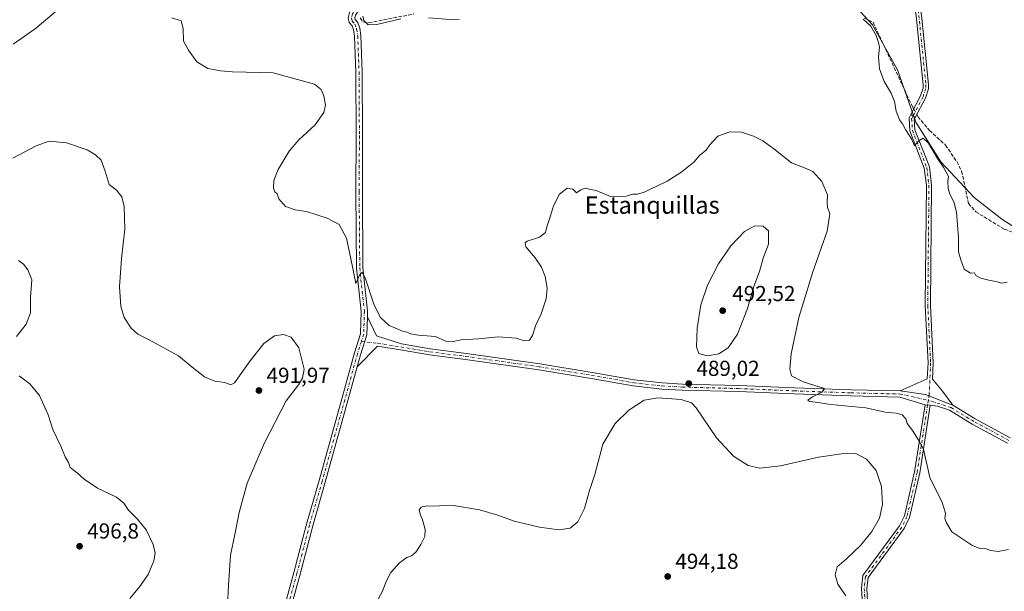
# Model space of a CAD drawing. Units: metres. Extents: x 598281 to 601775, y 4652770 to 4655142.
# Drawn here: x 598999 to 599453, y 4653866 to 4654129 of the extents above; entities that cross this region are included whole.
import ezdxf
from ezdxf.enums import TextEntityAlignment as Align

# ---------------------------------------------------------------- set-up
doc = ezdxf.new("R2010")
doc.units = ezdxf.units.M
doc.header["$MEASUREMENT"] = 0
doc.linetypes.add('DGN Style 3', pattern=[2.307223458686699, 1.648016756204785, -0.6592067024819142])
doc.linetypes.add('DGN Style 4', pattern=[2.6384748266838614, 1.318413404963828, -0.6592067024819142, 0.001648016756204785, -0.6592067024819142])
for name, color, linetype, lineweight in [('Camino Cxs', 7, 'Continuous', 0), ('Camino eje', 30, 'DGN Style 4', 13), ('Corriente artificial lineal', 4, 'DGN Style 3', 13), ('Corriente artificial lineal oculto', 135, 'DGN Style 4', 13), ('Cultivos herbáceos CxS', 92, 'Continuous', 0), ('Cultivos leñosos CxS', 92, 'Continuous', 0), ('Curva de nivel normal', 30, 'Continuous', 0), ('Pista no pavimentada Cxs', 111, 'Continuous', 0), ('Pista no pavimentada eje', 91, 'DGN Style 4', 0), ('Punto de cota en terreno', 7, 'Continuous', 0), ('Rótulo de punto de cota en terreno', 7, 'Continuous', 0), ('Texto cartográfico', 7, 'Continuous', 0)]:
    doc.layers.add(name, color=color, linetype=linetype, lineweight=lineweight)
doc.styles.add('Style-Arial', font='txt')

# ---------------------------------------------------------------- blocks, each defined once
blk = doc.blocks.new('*U19')
at = {"layer": 'Cultivos herbáceos CxS', "color": 92, "linetype": 'Continuous', "lineweight": 0}
blk.add_polyline3d([(599379.3472999996, 4654140.8321, 479.2856999999931), (599392.1431, 4654126.9465, 480.0489999999991), (599403.7150999998, 4654106.0635, 479.5718000000052), (599412.1315000001, 4654081.980900001, 479.7197000000015), (599423.6876999997, 4654063.638900001, 480.1554000000033), (599439.0417, 4654047.230900001, 479.5028000000021), (599451.8125, 4654037.157099999, 479.2926000000007), (599462.6564999997, 4654030.247099999, 479.5078000000067)], dxfattribs=at)
blk = doc.blocks.new('*U20')
at = {"layer": 'Cultivos herbáceos CxS', "color": 92, "linetype": 'Continuous', "lineweight": 0}
blk.add_polyline3d([(599462.6564999997, 4654030.247099999, 479.5078000000067), (599451.8125, 4654037.157099999, 479.2926000000007), (599439.0417, 4654047.230900001, 479.5028000000021), (599423.6876999997, 4654063.638900001, 480.1554000000033), (599412.1315000001, 4654081.980900001, 479.7197000000015), (599403.7150999998, 4654106.0635, 479.5718000000052), (599392.1431, 4654126.9465, 480.0489999999991), (599379.3472999996, 4654140.8321, 479.2856999999931)], dxfattribs=at)
blk = doc.blocks.new('5PATER')
at = {"layer": 'Cultivos leñosos CxS', "linetype": 'Continuous', "lineweight": 0}
h = blk.add_hatch(color=51, dxfattribs=at)
edge = h.paths.add_edge_path()
edge.add_ellipse((0, 0), major_axis=(-0.1095731443231308, -0.1110710700762829), ratio=0.9994222409660322, start_angle=0, end_angle=360)

msp = doc.modelspace()

# ---------------------------------------------------------------- linework, layer by layer
at = {"layer": 'Camino Cxs', "color": 7, "linetype": 'Continuous', "lineweight": 0, "extrusion": (0.0252293542073852, -0.01655629504628107, 0.9995445806869342), "elevation": -61452.15661766173, "flags": 128}
msp.add_lwpolyline([(4219935.166306879, 2051381.301367885), (4219935.166306879, 2051383.717141651)], dxfattribs=at)
at = {"layer": 'Camino Cxs', "color": 7, "linetype": 'Continuous', "lineweight": 0, "extrusion": (0.02657578109183839, -0.00164088819087289, 0.9996454548215101), "elevation": 8776.798147612852, "flags": 128}
msp.add_lwpolyline([(4682045.631504549, -311347.4983329183), (4682045.631504549, -311349.9169859737)], dxfattribs=at)
at = {"layer": 'Camino Cxs', "color": 7, "linetype": 'Continuous', "lineweight": 0}
for points in [[(599409.7959000003, 4654085.5167, 479.7528000000021), (599414.3300999999, 4654094.0701, 479.1319999999978), (599415.5401, 4654097.6801, 478.8463999999949), (599415.5301000001, 4654099.1501, 478.7620000000024), (599412.3101000005, 4654131.100099999, 477.7897999999987), (599411.4901000002, 4654136.020099999, 477.3794000000053), (599409.6801000005, 4654140.7301, 476.9685999999929), (599408.7500999998, 4654148.590100001, 476.2514999999985), (599409.1401000004, 4654154.0601, 476.008799999996), (599411.4801000003, 4654162.190099999, 475.7709000000032), (599424.3501000004, 4654196.870100001, 475.3025999999954), (599425.3601000002, 4654202.0001, 475.2811999999976), (599425.9700999996, 4654211.940099999, 474.6848999999929), (599423.4501, 4654215.4901, 474.4545000000071), (599411.7600999996, 4654224.6601, 474.4622999999993), (599398.3000999996, 4654239.890100001, 474.4309999999969), (599387.6101000002, 4654257.280099999, 474.5939999999973), (599381.7701000003, 4654272.290100001, 474.5899000000064), (599376.4101, 4654283.3301, 474.7252000000008), (599371.0100999996, 4654291.340100001, 474.8877000000066), (599356.3101000005, 4654306.440099999, 475.3646000000008)], [(599427.9307000004, 4654213.3301, 474.4179000000004), (599428.4200999998, 4654212.640100001, 474.4878999999929), (599427.7500999998, 4654201.690099999, 475.4265000000014), (599426.6700999998, 4654196.220100001, 475.3944999999949), (599413.7701000003, 4654161.440099999, 475.7103999999963), (599411.5100999996, 4654153.640100001, 475.9011000000028), (599411.1601, 4654148.6501, 476.0831000000035), (599412.0301000001, 4654141.3101, 476.5889000000025), (599413.8300999999, 4654136.6601, 476.9199999999983), (599414.6901000004, 4654131.4101, 477.436600000001), (599417.9301000005, 4654099.280099999, 478.4505000000063), (599417.9501, 4654097.300100001, 478.5408000000025), (599416.5500999996, 4654093.120100001, 478.8317999999999), (599411.8147, 4654084.1919, 479.6799000000028)], [(599414.6901000004, 4654131.4101, 477.436600000001), (599417.9301000005, 4654099.280099999, 478.4505000000063), (599417.9501, 4654097.300100001, 478.5408000000025), (599416.5500999996, 4654093.120100001, 478.8317999999999), (599411.8147, 4654084.1919, 479.6799000000028), (599409.7959000003, 4654085.5167, 479.7528000000021), (599414.3300999999, 4654094.0701, 479.1319999999978), (599415.5401, 4654097.6801, 478.8463999999949), (599415.5301000001, 4654099.1501, 478.7620000000024), (599412.3101000005, 4654131.100099999, 477.7897999999987)], [(599418.7527000001, 4653951.4419, 483.5620000000054), (599413.8800999997, 4653920.1801, 486.1506999999983), (599409.1700999998, 4653899.5701, 487.1180000000023), (599406.6501000002, 4653894.460100001, 487.4147999999987), (599390.0401, 4653871.8301, 488.468399999998), (599389.5000999998, 4653866.840100001, 488.5663999999961), (599390.3201000001, 4653852.1501, 489.6778999999952), (599390.0900999998, 4653824.460100001, 491.1744999999937), (599388.6501000002, 4653819.6601, 491.7430000000023), (599383.3601000002, 4653812.530099999, 492.7642999999953), (599381.4301000005, 4653813.960100001, 493.0421999999963), (599386.4700999996, 4653820.7501, 492.2906999999978), (599387.6901000004, 4653824.8201, 491.8819999999978), (599387.9101, 4653852.090100001, 490.1775999999954), (599387.0900999998, 4653866.9101, 488.8953000000038), (599387.7200999996, 4653872.7301, 488.7351000000053), (599404.5900999998, 4653895.710100001, 487.8773999999976), (599406.8901000004, 4653900.380100001, 487.6233000000066), (599411.5201000003, 4653920.630100001, 486.5746000000072), (599416.3394999999, 4653951.5909, 483.6263999999938)]]:
    msp.add_polyline3d(points, dxfattribs=at)
msp.add_polyline3d([(599418.7527000001, 4653951.4419, 483.5620000000054), (599413.8800999997, 4653920.1801, 486.1506999999983), (599409.1700999998, 4653899.5701, 487.1180000000023), (599406.6501000002, 4653894.460100001, 487.4147999999987), (599390.0401, 4653871.8301, 488.468399999998), (599389.5000999998, 4653866.840100001, 488.5663999999961), (599390.3201000001, 4653852.1501, 489.6778999999952), (599390.0900999998, 4653824.460100001, 491.1744999999937), (599388.6501000002, 4653819.6601, 491.7430000000023), (599383.3601000002, 4653812.530099999, 492.7642999999953), (599381.4301000005, 4653813.960100001, 493.0421999999963), (599386.4700999996, 4653820.7501, 492.2906999999978), (599387.6901000004, 4653824.8201, 491.8819999999978), (599387.9101, 4653852.090100001, 490.1775999999954), (599387.0900999998, 4653866.9101, 488.8953000000038), (599387.7200999996, 4653872.7301, 488.7351000000053), (599404.5900999998, 4653895.710100001, 487.8773999999976), (599406.8901000004, 4653900.380100001, 487.6233000000066), (599411.5201000003, 4653920.630100001, 486.5746000000072), (599416.3394999999, 4653951.5909, 483.6263999999938)], close=True, dxfattribs=at)
at = {"layer": 'Camino eje', "color": 30, "linetype": 'DGN Style 4', "lineweight": 13}
for points in [[(599425.8223000001, 4654215.4529, 474.3021000000008), (599427.1951000001, 4654212.290100001, 474.559500000003), (599426.5551000005, 4654201.845100001, 475.3610999999946), (599425.5100999996, 4654196.545100001, 475.3513999999996), (599412.6250999998, 4654161.815099999, 475.7700000000041), (599410.3251, 4654153.850099999, 475.9565000000002), (599409.9550999999, 4654148.620100001, 476.1671999999963), (599410.8551000003, 4654141.020099999, 476.7725999999967), (599412.6601, 4654136.340100001, 477.1212999999989), (599413.5000999998, 4654131.255100001, 477.6080999999977), (599416.7301000003, 4654099.215100001, 478.6135999999969), (599416.7451, 4654097.4901, 478.7053000000015), (599415.4401000004, 4654093.595100001, 478.9848999999958), (599410.8053000001, 4654084.854499999, 479.7163)], [(599417.5456999998, 4653951.5165, 483.5881999999983), (599412.7001, 4653920.405099999, 486.357999999993), (599408.0301000001, 4653899.975099999, 487.3625999999931), (599405.6201, 4653895.085100001, 487.6420000000071), (599388.8800999997, 4653872.280099999, 488.5994000000064), (599388.2950999998, 4653866.8751, 488.7479000000022), (599389.1151000002, 4653852.120100001, 489.9278000000049), (599388.8901000004, 4653824.640100001, 491.5289000000049), (599387.5601000005, 4653820.2051, 492.0865999999951), (599385.6753000002, 4653817.549699999, 492.4590000000026), (599383.0559, 4653814.374700001, 492.8540999999968), (599382.3951000003, 4653813.245100001, 492.9704999999958)]]:
    msp.add_polyline3d(points, dxfattribs=at)
at = {"layer": 'Corriente artificial lineal', "color": 4, "linetype": 'DGN Style 3', "lineweight": 13}
for points in [[(599155.7100999998, 4654130.130100001, 480.5440999999992), (599157.0100999996, 4654128.270099999, 480.6303999999946), (599159.7701000003, 4654127.850099999, 480.4318000000058), (599180.4501, 4654131.890100001, 480.2755999999936)], [(599388.2200999996, 4654129.9801, 479.9526999999944), (599392.3601000002, 4654128.120100001, 479.8800000000047), (599410.5800999999, 4654089.0101, 479.7407999999996), (599411.1283, 4654088.030200001, 479.7428000000073)], [(599412.5257000001, 4654085.532500001, 479.6904000000068), (599413.1201, 4654084.470100001, 479.6548999999941), (599418.4101, 4654078.090100001, 479.665399999998), (599425.8400999998, 4654071.380100001, 479.670499999993), (599430.9901000002, 4654063.7601, 479.7057000000059), (599433.2500999998, 4654059.3201, 479.7443000000058), (599436.3701, 4654044.4901, 479.8009000000021), (599439.7401000002, 4654040.6501, 479.7620000000024), (599452.7901, 4654032.6501, 479.7051999999967), (599467.5201000003, 4654027.2301, 479.7648999999947)]]:
    msp.add_polyline3d(points, dxfattribs=at)
at = {"layer": 'Corriente artificial lineal oculto', "color": 135, "linetype": 'DGN Style 4', "lineweight": 13, "extrusion": (0.008937787389606744, -0.0159753195659777, 0.9998324385222472), "elevation": -68513.47193333948, "flags": 128}
msp.add_lwpolyline([(2795485.656738734, 3768341.169648206), (2795485.656738733, 3768338.307135707)], dxfattribs=at)
at = {"layer": 'Cultivos herbáceos CxS', "color": 92, "linetype": 'Continuous', "lineweight": 0}
msp.add_polyline3d([(599379.3472999996, 4654140.8321, 479.2856999999931), (599392.1431, 4654126.9465, 480.0489999999991), (599403.7150999998, 4654106.0635, 479.5718000000052), (599412.1315000001, 4654081.980900001, 479.7197000000015), (599423.6876999997, 4654063.638900001, 480.1554000000033), (599439.0417, 4654047.230900001, 479.5028000000021), (599451.8125, 4654037.157099999, 479.2926000000007), (599462.6564999997, 4654030.247099999, 479.5078000000067)], dxfattribs=at)
msp.add_polyline3d([(599379.3472999996, 4654140.8321, 479.2856999999931), (599392.1431, 4654126.9465, 480.0489999999991), (599403.7150999998, 4654106.0635, 479.5718000000052), (599412.1315000001, 4654081.980900001, 479.7197000000015), (599423.6876999997, 4654063.638900001, 480.1554000000033), (599439.0417, 4654047.230900001, 479.5028000000021), (599451.8125, 4654037.157099999, 479.2926000000007), (599462.6564999997, 4654030.247099999, 479.5078000000067)], dxfattribs=at)
at = {"layer": 'Curva de nivel normal', "color": 30, "linetype": 'Continuous', "lineweight": 0, "flags": 128}
for points, elevation in [([(598995.6299999999, 4654118.040100001), (599005.7999999998, 4654124.9801), (599016.3399999999, 4654133.960100001)], 485), ([(599068.9100000003, 4654130.120100001), (599073.1100000005, 4654128.710100001), (599074.0999999996, 4654125.1601), (599074.1600000003, 4654119.280099999), (599076.5899999999, 4654115.220100001), (599080.4199999999, 4654109.780099999), (599085.4100000003, 4654106.800100001), (599091.2300000006, 4654105.7301), (599096.8899999997, 4654105.200099999), (599115.5499999998, 4654104.670100001), (599134.6399999997, 4654099.440099999), (599137.6799999997, 4654097.0101), (599139.0300000003, 4654094.1601), (599139.7199999997, 4654089.890100001), (599139.0099999999, 4654086.450099999), (599134.9199999999, 4654080.7301), (599127.4100000003, 4654073.860099999), (599122.9199999999, 4654068.610099999), (599117.9199999999, 4654060.200099999), (599115.8399999999, 4654055.0601), (599115.8200000003, 4654051.520099999), (599116.4199999999, 4654049.9001), (599117.3899999997, 4654048.850099999), (599118.29, 4654046.620100001), (599121.2400000002, 4654043.040100001), (599125.6900000004, 4654041.600099999), (599130.9900000002, 4654040.770099999), (599140.5, 4654037.6601), (599145.9800000006, 4654034.690099999), (599149.4800000006, 4654028.520099999), (599152.2400000002, 4654015.2401), (599153.7199999997, 4654007.4901), (599155.54, 4654011.6501), (599156.4800000006, 4654012.610099999), (599157.04, 4654012.200099999), (599158.0899999999, 4654010.1501), (599162.25, 4653997.610099999), (599165.1600000003, 4653991.860099999), (599169.0899999999, 4653988.200099999), (599171.9900000002, 4653986.9301), (599175.2599999999, 4653985.4901), (599177.4699999997, 4653985.0101), (599178.9800000006, 4653984.2501), (599182.7300000006, 4653983.6601), (599190.54, 4653983.0801), (599195.2100000001, 4653980.890100001), (599197.8700000001, 4653980.5801), (599202.3200000003, 4653981.5101), (599210.3399999999, 4653982.0101), (599219.54, 4653982.860099999), (599227.7599999999, 4653982.280099999), (599231.5199999996, 4653981.120100001), (599233.8300000001, 4653981.360099999), (599235.2000000002, 4653983.540100001), (599236.6399999997, 4653987.940099999), (599239.2300000006, 4653993.540100001), (599241.6200000001, 4654000.4001), (599242.0300000003, 4654005.4001), (599241.0700000003, 4654010.7401), (599239.3799999999, 4654015.0701), (599236.4400000004, 4654019.4001), (599232.1799999997, 4654024.4001), (599231.8200000003, 4654026.370100001), (599232.7999999998, 4654027.030099999), (599238.5300000003, 4654028.920100001), (599241.2000000002, 4654031.030099999), (599241.9199999999, 4654033.7401), (599243.5800000001, 4654038.7301), (599244.8899999997, 4654043.4301), (599247.6900000004, 4654048.720100001), (599251.2599999999, 4654051.5701), (599253.79, 4654051.0801), (599255.5999999996, 4654049.4301), (599257.5300000003, 4654050.7601), (599259.4800000006, 4654051.5001), (599261.3799999999, 4654051.030099999), (599264.6399999997, 4654050.4101), (599271.5700000003, 4654047.5101), (599278.5300000003, 4654047.850099999), (599281.5300000003, 4654048.780099999), (599283.5300000003, 4654048.690099999), (599286.5300000003, 4654049.520099999), (599292.6799999997, 4654052.520099999), (599297.3200000003, 4654054.6801), (599303.6799999997, 4654058.710100001), (599307.3600000005, 4654061.710100001), (599309.6600000003, 4654063.5601), (599312.4299999997, 4654066.7301), (599315.3899999997, 4654069.0601), (599317.0899999999, 4654071.5601), (599320.8200000003, 4654075.520099999), (599326.2599999999, 4654077.5601), (599331.6600000003, 4654077.350099999), (599337.1900000004, 4654075.590100001), (599341.5199999996, 4654073.300100001), (599346.5199999996, 4654069.6601), (599354.79, 4654063.200099999), (599360.7300000006, 4654060.9801), (599364.5199999996, 4654059.220100001), (599368.7000000002, 4654054.610099999), (599371.4000000004, 4654048.370100001), (599371.2699999996, 4654044.860099999), (599371.4100000003, 4654042.8301), (599372.3700000001, 4654039.640100001), (599371.2400000002, 4654031.6601), (599364.5899999999, 4654012.950099999), (599358.1900000004, 4653991.850099999), (599354.6299999999, 4653975.1501), (599353.9699999997, 4653967.960100001), (599354.79, 4653964.960100001), (599360.1200000001, 4653962.1801), (599369.9299999997, 4653959.0701), (599368.7100000001, 4653957.3301), (599364.3799999999, 4653955.3101), (599362.3099999996, 4653953.780099999), (599363.0499999998, 4653953.1601), (599365.7999999998, 4653952.8201), (599372.8700000001, 4653951.6501), (599389.04, 4653950.190099999), (599397.9100000003, 4653948.1501), (599403.0199999996, 4653947.6601), (599405.8600000005, 4653946.870100001), (599407.4500000002, 4653945.0801), (599408.0800000001, 4653942.920100001), (599410.5, 4653939.7301), (599413.2400000002, 4653935.4801), (599415.7100000001, 4653931.020099999), (599418.5700000003, 4653918.090100001), (599424.2400000002, 4653906.550100001), (599425.7199999997, 4653901.620100001), (599425.4900000002, 4653899.0601), (599426.2000000002, 4653897.110099999), (599428.7800000003, 4653893.0101), (599435.1399999997, 4653888.710100001), (599437.9000000004, 4653886.800100001), (599441.2400000002, 4653885.4801), (599444.0599999996, 4653885.300100001), (599446.6900000004, 4653884.340100001), (599450.0300000003, 4653883.8101), (599454.8399999999, 4653884.7401)], 485), ([(599174.5700000003, 4654129.620100001), (599163.4100000003, 4654127.0101), (599159.4600000001, 4654126.920100001), (599157.4199999999, 4654128.960100001), (599156.9000000004, 4654130.850099999)], 480), ([(599201.4100000003, 4654129.340100001), (599199.2300000006, 4654129.2401), (599187.2400000002, 4654130.0801)], 480), ([(599454.3200000003, 4654008.110099999), (599451.6100000005, 4654007.7501), (599449.1799999997, 4654008.460100001), (599446.4800000006, 4654008.860099999), (599442.0999999996, 4654009.950099999), (599439.8399999999, 4654011.220100001), (599439.1799999997, 4654012.520099999), (599437.2699999996, 4654012.280099999), (599434.4400000004, 4654014.220100001), (599432.8300000001, 4654018.5001), (599431.8099999996, 4654022.0701), (599431.75, 4654028.7401), (599430.8600000005, 4654040.4801), (599429.6900000004, 4654045.2401), (599427.8200000003, 4654048.790100001), (599427.0199999996, 4654051.390100001), (599426.9199999999, 4654054.7301), (599427.2000000002, 4654056.880100001), (599425.0800000001, 4654060.960100001), (599422.1799999997, 4654065.140100001), (599418.0199999996, 4654072.2401), (599415.5099999999, 4654074.600099999), (599413.6600000003, 4654073.520099999), (599411.5199999996, 4654071.090100001), (599410.1500000004, 4654074.3301), (599407.4100000003, 4654078.640100001), (599405.9299999997, 4654081.220100001), (599404.6399999997, 4654082.9801), (599403, 4654087.0701), (599402.2100000001, 4654091.550100001), (599400.7800000003, 4654095.3201), (599397.5599999996, 4654100.770099999), (599395.4000000004, 4654106.610099999), (599394.8600000005, 4654112.0601), (599395.3600000005, 4654116.5701), (599394.8600000005, 4654118.7301), (599393.8499999996, 4654121.970100001), (599391.4000000004, 4654126.270099999), (599387.79, 4654129.5701)], 480), ([(598995.4900000002, 4654065.350099999), (599006.29, 4654071.110099999), (599012.2300000006, 4654073.280099999), (599020.2300000006, 4654072.5101), (599029.8600000005, 4654069.200099999), (599033.5599999996, 4654066.880100001), (599036.1799999997, 4654064.470100001), (599038.1399999997, 4654059.340100001), (599040, 4654053.1601), (599043.29, 4654050.620100001), (599045.7100000001, 4654047.540100001), (599046.8600000005, 4654043.0101), (599047.1600000003, 4654032.620100001), (599045.6600000003, 4654019.0701), (599044.6900000004, 4654006.0101), (599045.3200000003, 4653997.1501), (599046.8200000003, 4653991.8101), (599050.0300000003, 4653986.960100001), (599053.2400000002, 4653984.090100001), (599058.4299999997, 4653981.530099999), (599071.9000000004, 4653974.100099999), (599078.25, 4653968.940099999), (599083.9600000001, 4653964.4801), (599088.6299999999, 4653962.420100001), (599093.2800000003, 4653961.860099999), (599096.0800000001, 4653960.800100001), (599097.8099999996, 4653961.640100001), (599104.9500000002, 4653971.9001), (599111.29, 4653979.850099999), (599116.2199999997, 4653983.3201), (599120.4400000004, 4653983.960100001), (599123.8499999996, 4653982.700099999), (599127.4900000002, 4653977.800100001), (599129.9400000004, 4653968.0801), (599129.1100000005, 4653963.9001), (599127.2699999996, 4653960.8201), (599121.5499999998, 4653953.360099999), (599111.5999999996, 4653933.950099999), (599107.2400000002, 4653924.0701), (599103.5800000001, 4653915.4801), (599099.9800000006, 4653901.8101), (599097.9000000004, 4653891.670100001), (599095.9299999997, 4653882.170100001), (599095.0499999998, 4653868.4001), (599094.29, 4653853.030099999)], 490), ([(599337.8499999996, 4654034.140100001), (599333, 4654031.460100001), (599326.7000000002, 4654024.950099999), (599321.0199999996, 4654016.610099999), (599315.9800000006, 4654006.7401), (599312.8700000001, 4653997.620100001), (599311.2199999997, 4653986.9001), (599310.9000000004, 4653978.3101), (599312.0599999996, 4653975.200099999), (599315.8600000005, 4653974.200099999), (599321.2000000002, 4653975.0701), (599325.5199999996, 4653977.9001), (599329.7800000003, 4653984.220100001), (599334.5099999999, 4653996.020099999), (599337.3399999999, 4654006.090100001), (599339.9600000001, 4654013.0101), (599341.7100000001, 4654019.2501), (599344.1299999999, 4654025.690099999), (599344.2100000001, 4654031.7601), (599341.7400000002, 4654033.9901), (599337.8499999996, 4654034.140100001)], 490), ([(598998.0599999996, 4654018.120100001), (599000.4500000002, 4654016.530099999), (599002.4400000004, 4654013.870100001), (599004.2599999999, 4654009.270099999), (599003.7000000002, 4654001.210100001), (599003.5800000001, 4653994.020099999), (599001.5800000001, 4653988.8201), (598997.25, 4653983.0701)], 495), ([(598998.4000000004, 4653964.9101), (599003.3899999997, 4653961.2301), (599007.75, 4653955.9301), (599011.8099999996, 4653947.0001), (599014.0099999999, 4653940.200099999), (599017.6699999999, 4653932.520099999), (599019.6799999997, 4653927.530099999), (599021.1500000004, 4653925.0001), (599021.9100000003, 4653922.640100001), (599025.2000000002, 4653920.2501), (599028.4400000004, 4653917.1801), (599034.5099999999, 4653913.030099999), (599043.3700000001, 4653908.890100001), (599046.7400000002, 4653906.1501), (599048.8499999996, 4653902.9101), (599053.0499999998, 4653898.790100001), (599056.9900000002, 4653893.840100001), (599060.25, 4653887.1501), (599061.1500000004, 4653883.170100001), (599060.5, 4653879.620100001), (599057.9000000004, 4653873.340100001), (599053.9100000003, 4653867.590100001), (599049.4000000004, 4653862.130100001)], 495), ([(599160.6399999997, 4653855.690099999), (599166.1100000005, 4653865.600099999), (599167.7999999998, 4653870.0001), (599169.9500000002, 4653874.2401), (599173.8600000005, 4653878.640100001), (599177.29, 4653881.040100001), (599179.4800000006, 4653881.870100001), (599181.3700000001, 4653883.520099999), (599183.7599999999, 4653887.0801), (599185.5, 4653890.8201), (599185.7199999997, 4653894.0601), (599184.5499999998, 4653898.4901), (599183.3600000005, 4653901.0801), (599182.9900000002, 4653903.0801), (599183.9600000001, 4653904.340100001), (599185.9600000001, 4653904.8301), (599198.8399999999, 4653905.090100001), (599210.8700000001, 4653903.120100001), (599219.2100000001, 4653900.700099999), (599226.8200000003, 4653897.950099999), (599238.4299999997, 4653895.140100001), (599247.3899999997, 4653893.940099999), (599252.5599999996, 4653894.6801), (599256.1200000001, 4653897.620100001), (599259.29, 4653903.7501), (599261.5599999996, 4653912.0801), (599263.9600000001, 4653919.4101), (599267.7000000002, 4653933.460100001), (599273.4199999999, 4653942.9301), (599279.6200000001, 4653949.040100001), (599286.79, 4653953.7301), (599293.1500000004, 4653954.7601), (599303.8600000005, 4653954.0001), (599308.54, 4653952.5001), (599310.7999999998, 4653950.110099999), (599320.1299999999, 4653936.3301), (599327.9199999999, 4653927.8101), (599334.7599999999, 4653923.4901), (599340.1500000004, 4653922.360099999), (599349.6699999999, 4653923.4801), (599367.2100000001, 4653927.370100001), (599380.0199999996, 4653929.2501), (599384.4900000002, 4653929.040100001), (599389.3399999999, 4653926.520099999), (599393.7400000002, 4653921.290100001), (599396.2300000006, 4653913.890100001), (599396.7000000002, 4653905.640100001), (599395.3799999999, 4653899.290100001), (599391.8600000005, 4653893.130100001), (599386.75, 4653886.850099999), (599380.0899999999, 4653880.5101), (599375.8300000001, 4653876.850099999), (599374.8499999996, 4653873.100099999), (599376.1699999999, 4653868.8201), (599379.8700000001, 4653863.4901)], 490)]:
    msp.add_lwpolyline(points, dxfattribs=dict(at, elevation=elevation))
at = {"layer": 'Pista no pavimentada Cxs', "color": 111, "linetype": 'Continuous', "lineweight": 0, "extrusion": (0.0252293542073852, -0.01655629504628107, 0.9995445806869342), "elevation": -61452.15661766173, "flags": 128}
msp.add_lwpolyline([(4219935.166306879, 2051381.301367885), (4219935.166306879, 2051383.717141651)], dxfattribs=at)
at = {"layer": 'Pista no pavimentada Cxs', "color": 111, "linetype": 'Continuous', "lineweight": 0, "extrusion": (0.02657578109183839, -0.00164088819087289, 0.9996454548215101), "elevation": 8776.798147612852, "flags": 128}
msp.add_lwpolyline([(4682045.631504549, -311347.4983329183), (4682045.631504549, -311349.9169859737)], dxfattribs=at)
at = {"layer": 'Pista no pavimentada Cxs', "color": 111, "linetype": 'Continuous', "lineweight": 0}
for points in [[(599120.9644999999, 4653858.896299999, 489.2593999999954), (599125.1256999997, 4653874.174900001, 488.4680999999982), (599130.9495000001, 4653896.5437, 487.6667000000016), (599136.7736999998, 4653916.6635, 487.2825000000012), (599147.2220999999, 4653954.356899999, 486.6992999999929), (599153.0515000002, 4653975.554300001, 486.1426999999967), (599155.9051000001, 4653984.3751, 485.9994000000006), (599156.1618999997, 4653994.6437, 485.851999999999), (599154.0477, 4654014.727499999, 485.2773000000016), (599153.7824999997, 4654049.7345, 483.3816999999981), (599153.8882999998, 4654075.7711, 482.5959000000003), (599153.7298999997, 4654105.108300001, 481.7629000000015), (599153.0988999996, 4654121.669500001, 481.0926000000036), (599152.6567000002, 4654124.617699999, 480.9959999999992), (599152.0100999996, 4654126.428500001, 480.9621000000043), (599150.6749, 4654127.930500001, 480.9513000000007), (599150.1961000003, 4654130.085100001, 480.8822999999975), (599150.8246999999, 4654132.5999, 480.7565999999933), (599153.1297000004, 4654135.736099999, 480.3788999999961), (599153.7100999998, 4654136.9101, 480.2566999999981), (599153.9501, 4654141.7501, 480.1067000000039), (599147.3800999997, 4654160.640100001, 479.5997000000062), (599141.2669000002, 4654169.7601, 479.462400000004)], [(599143.5840999996, 4654171.362700001, 479.4104999999981), (599149.9200999998, 4654161.9101, 479.4692000000068), (599156.7901, 4654142.1501, 479.9657000000007), (599156.4901000002, 4654136.190099999, 480.2216000000044), (599156.4634999996, 4654136.1361, 480.2263999999996), (599155.4773000004, 4654134.040100001, 480.4214000000065), (599153.6019000001, 4654131.3397, 480.6872000000003), (599153.2783000004, 4654130.044500001, 480.7581000000064), (599153.4345000006, 4654129.341499999, 480.7774999999965), (599154.6392999999, 4654127.986099999, 480.758600000001), (599155.5800999999, 4654125.351700001, 480.8380999999936), (599156.0903000003, 4654121.949899999, 481.0044000000053), (599156.7295000004, 4654105.1735, 481.5132000000012), (599156.8882999998, 4654075.7731, 482.4624999999942), (599156.7824999997, 4654049.739700001, 483.1913999999961), (599157.0465000002, 4654014.896299999, 484.9569999999949), (599159.1659000004, 4653994.763699999, 485.5999000000011), (599159.1013000002, 4653992.1821, 485.7210999999952)], [(599120.9644999999, 4653858.896199999, 489.2593999999954), (599125.1256999997, 4653874.174900001, 488.4680999999982), (599130.9495000001, 4653896.5437, 487.6667000000016), (599136.7736999998, 4653916.6635, 487.2825000000012), (599147.2220999999, 4653954.356899999, 486.6992999999929), (599153.0515000002, 4653975.554300001, 486.1426999999967), (599155.9051000001, 4653984.3751, 485.9994000000006), (599156.1618999997, 4653994.6437, 485.851999999999), (599154.0477, 4654014.727499999, 485.2773000000016), (599153.7824999997, 4654049.7345, 483.3816999999981), (599153.8882999998, 4654075.7711, 482.5959000000003), (599153.7298999997, 4654105.108300001, 481.7629000000015), (599153.0988999996, 4654121.669500001, 481.0926000000036), (599152.6567000002, 4654124.617699999, 480.9959999999992), (599152.0100999996, 4654126.428500001, 480.9621000000043), (599150.6749, 4654127.930500001, 480.9513000000007), (599150.1961000003, 4654130.085100001, 480.8822999999975)], [(599153.4345000006, 4654129.341499999, 480.7774999999965), (599154.6392999999, 4654127.986099999, 480.758600000001), (599155.5800999999, 4654125.351700001, 480.8380999999936), (599156.0903000003, 4654121.949899999, 481.0044000000053), (599156.7295000004, 4654105.1735, 481.5132000000012), (599156.8882999998, 4654075.7731, 482.4624999999942), (599156.7824999997, 4654049.739700001, 483.1913999999961), (599157.0465000002, 4654014.896299999, 484.9569999999949), (599159.1659000004, 4653994.763699999, 485.5999000000011), (599159.1013000002, 4653992.1821, 485.7210999999952), (599158.8932999996, 4653983.865300001, 485.8989000000002), (599155.9263000004, 4653974.694499999, 486.0605999999971), (599154.3898, 4653969.1073, 486.1493000000046), (599150.1139000002, 4653953.558499999, 486.5228999999963), (599139.6601, 4653915.845699999, 487.1774000000005), (599133.8425000003, 4653895.748500001, 487.5550999999978), (599128.0247, 4653873.4027, 488.3435999999929), (599122.8667000001, 4653854.4641, 489.341499999995)], [(599404.8976999996, 4653957.9473, 483.7462999999989), (599417.3951000003, 4653963.5701, 482.9342999999935), (599417.7301000003, 4653970.920100001, 482.3212000000058), (599416.4301000005, 4653997.340100001, 481.5178000000015), (599416.9600999998, 4654052.840100001, 480.8203000000067), (599415.9901000002, 4654060.7401, 480.6692000000039), (599409.3300999999, 4654077.9001, 480.0769), (599408.9600999998, 4654083.940099999, 479.8084999999992), (599409.7959000003, 4654085.5167, 479.7528000000021)], [(599411.8147, 4654084.1919, 479.6799000000028), (599411.4001000002, 4654083.4101, 479.7075000000041), (599411.7100999998, 4654078.420100001, 479.9109000000026), (599418.3400999998, 4654061.3301, 480.5276000000013), (599419.3701, 4654052.9801, 480.6324000000022), (599418.8300999999, 4653997.390100001, 481.4627999999939), (599420.1401000004, 4653970.920100001, 482.3938000000053), (599419.8000999996, 4653963.450099999, 482.9339999999939), (599424.3929000003, 4653957.7937, 483.101800000004), (599429.1168999998, 4653951.435699999, 483.2606999999989)], [(599454.3657000001, 4653933.890500001, 483.3879000000015), (599438.1458999999, 4653942.6895, 483.3554000000004), (599427.6140999999, 4653949.0725, 483.3812999999937), (599422.1438999996, 4653950.980699999, 483.4897000000056), (599418.7527000001, 4653951.4419, 483.5620000000054), (599416.3394999999, 4653951.5909, 483.6263999999938), (599404.7855000002, 4653955.1491, 483.8614999999991), (599382.1785000004, 4653955.6779, 484.625199999995), (599355.9722999996, 4653956.604499999, 485.8669999999984), (599330.3145000003, 4653957.662500001, 487.876900000003), (599304.3746999997, 4653958.324300001, 489.2456999999995), (599294.9225000005, 4653958.856699999, 489.3652000000002), (599281.7429000001, 4653960.3211, 489.0602999999974), (599262.2597000003, 4653963.767100001, 488.0239000000002), (599238.2068999996, 4653967.731899999, 486.883600000001), (599204.3658999996, 4653972.490700001, 485.9977999999974), (599187.6782999998, 4653974.6099, 485.7553000000044), (599174.2928999999, 4653976.8629, 485.8341999999975), (599163.7506999997, 4653978.5759, 485.9070000000065), (599154.3898, 4653969.1073, 486.1493000000046), (599155.9263000004, 4653974.694499999, 486.0605999999971), (599158.8932999996, 4653983.865300001, 485.8989000000002), (599159.1013000002, 4653992.1821, 485.7210999999952), (599163.2153000003, 4653983.312899999, 485.8895000000048), (599174.7499000002, 4653979.625299999, 485.7747999999993), (599188.0872999998, 4653977.3805, 485.8487000000023), (599204.7373000003, 4653975.266100001, 485.8877999999968), (599238.6297000004, 4653970.5001, 486.821100000001), (599262.7313000001, 4653966.527100001, 488.0206000000035), (599282.1416999997, 4653963.0941, 488.977899999998), (599295.1561000004, 4653961.6479, 489.2502999999998), (599304.4890999999, 4653961.122300001, 489.2212), (599330.4079, 4653960.461100001, 487.8839000000008), (599356.0795, 4653959.4025, 485.6751999999979), (599382.2607000005, 4653958.476700001, 484.4429999999993), (599404.8976999996, 4653957.9473, 483.7462999999989), (599416.6025, 4653956.254899999, 483.4593000000023), (599424.6458999999, 4653953.0799, 483.3717999999935), (599429.1168999998, 4653951.435699999, 483.2606999999989), (599439.5399000002, 4653945.1187, 483.1656999999978), (599455.7052999996, 4653936.349300001, 483.2838999999949)], [(599154.3898, 4653969.1073, 486.1493000000046), (599155.9263000004, 4653974.694499999, 486.0605999999971), (599158.8932999996, 4653983.865300001, 485.8989000000002), (599159.1013000002, 4653992.1821, 485.7210999999952)], [(599154.3898, 4653969.1073, 486.1493000000046), (599155.9263000004, 4653974.694499999, 486.0605999999971), (599158.8932999996, 4653983.865300001, 485.8989000000002), (599159.1013000002, 4653992.1821, 485.7210999999952)], [(599159.1013000002, 4653992.1821, 485.7210999999952), (599163.2153000003, 4653983.312899999, 485.8895000000048), (599174.7499000002, 4653979.625299999, 485.7747999999993), (599188.0872999998, 4653977.3805, 485.8487000000023), (599204.7373000003, 4653975.266100001, 485.8877999999968), (599238.6297000004, 4653970.5001, 486.821100000001), (599262.7313000001, 4653966.527100001, 488.0206000000035), (599282.1416999997, 4653963.0941, 488.977899999998), (599295.1561000004, 4653961.6479, 489.2502999999998), (599304.4890999999, 4653961.122300001, 489.2212), (599330.4079, 4653960.461100001, 487.8839000000008), (599356.0795, 4653959.4025, 485.6751999999979), (599382.2607000005, 4653958.476700001, 484.4429999999993), (599404.8976999996, 4653957.9473, 483.7462999999989)], [(599416.3394999999, 4653951.5909, 483.6263999999938), (599404.7855000002, 4653955.1491, 483.8614999999991), (599382.1785000004, 4653955.6779, 484.625199999995), (599355.9722999996, 4653956.604499999, 485.8669999999984), (599330.3145000003, 4653957.662500001, 487.876900000003), (599304.3746999997, 4653958.324300001, 489.2456999999995), (599294.9225000005, 4653958.856699999, 489.3652000000002), (599281.7429000001, 4653960.3211, 489.0602999999974), (599262.2597000003, 4653963.767100001, 488.0239000000002), (599238.2068999996, 4653967.731899999, 486.883600000001), (599204.3658999996, 4653972.490700001, 485.9977999999974), (599187.6782999998, 4653974.6099, 485.7553000000044), (599174.2928999999, 4653976.8629, 485.8341999999975), (599163.7506999997, 4653978.5759, 485.9070000000065), (599154.3898, 4653969.1073, 486.1493000000046)], [(599154.3898, 4653969.1073, 486.1493000000046), (599150.1139000002, 4653953.558499999, 486.5228999999963), (599139.6601, 4653915.845699999, 487.1774000000005), (599133.8425000003, 4653895.748500001, 487.5550999999978), (599128.0247, 4653873.4027, 488.3435999999929), (599122.8667000001, 4653854.4641, 489.341499999995), (599121.6233000001, 4653845.975299999, 489.7508999999991), (599120.9282999998, 4653837.176300001, 490.1438999999955), (599120.0033, 4653820.2611, 490.9453000000067), (599119.2094999999, 4653805.7095, 491.9333000000043), (599118.4146999996, 4653791.004899999, 493.0239000000002), (599115.2368999999, 4653752.078500001, 495.6444999999949), (599114.0484999996, 4653739.9297, 496.2032000000036), (599112.9902999997, 4653719.559900001, 497.152900000001), (599110.7374999998, 4653695.441099999, 498.5574999999953), (599108.6221000003, 4653675.874500001, 499.0160000000033), (599107.0365000004, 4653655.129899999, 499.3986000000005), (599105.9824999999, 4653640.899499999, 499.5148000000045), (599105.9824999999, 4653632.8983, 499.6034999999974), (599107.1190999999, 4653627.088099999, 499.6579999999958), (599109.4633, 4653621.097899999, 499.6106), (599111.2719000002, 4653615.8015, 499.7770000000019)], [(599404.8976999996, 4653957.9473, 483.7462999999989), (599416.6025, 4653956.254899999, 483.4593000000023), (599424.6458999999, 4653953.0799, 483.3717999999935), (599429.1168999998, 4653951.435699999, 483.2606999999989)], [(599404.8976999996, 4653957.9473, 483.7462999999989), (599416.6025, 4653956.254899999, 483.4593000000023), (599424.6458999999, 4653953.0799, 483.3717999999935), (599429.1168999998, 4653951.435699999, 483.2606999999989)], [(599454.3657000001, 4653933.890500001, 483.3879000000015), (599438.1458999999, 4653942.6895, 483.3554000000004), (599427.6140999999, 4653949.0725, 483.3812999999937), (599422.1438999996, 4653950.980699999, 483.4897000000056), (599418.7527000001, 4653951.4419, 483.5620000000054)], [(599429.1168999998, 4653951.435699999, 483.2606999999989), (599439.5399000002, 4653945.1187, 483.1656999999978), (599455.7052999996, 4653936.349300001, 483.2838999999949)]]:
    msp.add_polyline3d(points, dxfattribs=at)
msp.add_polyline3d([(599411.8147, 4654084.1919, 479.6799000000028), (599411.4001000002, 4654083.4101, 479.7075000000041), (599411.7100999998, 4654078.420100001, 479.9109000000026), (599418.3400999998, 4654061.3301, 480.5276000000013), (599419.3701, 4654052.9801, 480.6324000000022), (599418.8300999999, 4653997.390100001, 481.4627999999939), (599420.1401000004, 4653970.920100001, 482.3938000000053), (599419.8000999996, 4653963.450099999, 482.9339999999939), (599424.3929000003, 4653957.7937, 483.101800000004), (599429.1168999998, 4653951.435699999, 483.2606999999989), (599424.6458999999, 4653953.0799, 483.3717999999935), (599416.6025, 4653956.254899999, 483.4593000000023), (599404.8976999996, 4653957.9473, 483.7462999999989), (599417.3951000003, 4653963.5701, 482.9342999999935), (599417.7301000003, 4653970.920100001, 482.3212000000058), (599416.4301000005, 4653997.340100001, 481.5178000000015), (599416.9600999998, 4654052.840100001, 480.8203000000067), (599415.9901000002, 4654060.7401, 480.6692000000039), (599409.3300999999, 4654077.9001, 480.0769), (599408.9600999998, 4654083.940099999, 479.8084999999992), (599409.7959000003, 4654085.5167, 479.7528000000021)], close=True, dxfattribs=at)
at = {"layer": 'Pista no pavimentada eje', "color": 91, "linetype": 'DGN Style 4', "lineweight": 0, "extrusion": (0.005758218019902156, 0.03695433308422857, 0.9993003653514468), "elevation": 175918.5012766266, "flags": 128}
msp.add_lwpolyline([(124260.9342028557, -4687451.175824755), (124260.9342028557, -4687449.012738466)], dxfattribs=at)
at = {"layer": 'Pista no pavimentada eje', "color": 91, "linetype": 'DGN Style 4', "lineweight": 0}
for points in [[(599142.4254999999, 4654170.5615, 479.445200000002), (599148.6501000002, 4654161.2751, 479.5378000000055), (599155.3701, 4654141.950099999, 480.0374000000011), (599155.1001000004, 4654136.550100001, 480.2416999999987), (599154.7977, 4654135.9363, 480.3007999999973), (599154.1977000004, 4654134.827299999, 480.4147999999987), (599152.2133, 4654131.969699999, 480.732999999993), (599151.7370999996, 4654130.0647, 480.8291000000027), (599152.0547000002, 4654128.6359, 480.8772000000026), (599153.3246999999, 4654127.2073, 480.8701000000001), (599154.1183000002, 4654124.9847, 480.9211000000069), (599154.5947000004, 4654121.809699999, 481.0479999999953), (599155.2297, 4654105.140900001, 481.6377999999968), (599155.3882999998, 4654075.772100001, 482.5292000000045), (599155.2824999997, 4654049.7371, 483.2866000000067), (599155.5471000001, 4654014.811899999, 485.1169999999984), (599157.6639, 4653994.703700001, 485.6900000000023), (599157.3992999997, 4653984.120300001, 485.9038), (599156.3195000002, 4653980.7829, 485.999100000001)], [(599410.8053000001, 4654084.854499999, 479.7163), (599410.1801000005, 4654083.675100001, 479.7580000000017), (599410.5201000003, 4654078.1601, 479.9928999999975), (599417.1651, 4654061.0351, 480.5960000000051), (599418.1651, 4654052.9101, 480.7161000000052), (599417.6300999997, 4653997.3651, 481.498900000006), (599418.9351000005, 4653970.920100001, 482.3574999999983), (599418.2600999996, 4653956.100099999, 483.4235000000045), (599417.8784999996, 4653953.6523, 483.5072999999975)], [(599156.3195000002, 4653980.7829, 485.999100000001), (599154.4889000002, 4653975.124500001, 486.1024000000034), (599148.6678999999, 4653953.957699999, 486.5914000000049), (599138.2169000005, 4653916.2545, 487.1938999999985), (599132.3960999995, 4653896.1461, 487.581600000005), (599126.5752999998, 4653873.788699999, 488.4127000000008), (599121.3954999996, 4653854.7709, 489.3975999999967), (599120.3290999997, 4653847.490300001, 489.6995000000024)], [(599156.3195000002, 4653980.7829, 485.999100000001), (599163.9379000004, 4653979.9639, 485.905700000003), (599174.5213000001, 4653978.244100001, 485.8405999999959), (599187.8827000001, 4653975.995100001, 485.8035999999993), (599204.5515000002, 4653973.878500001, 485.945000000007), (599238.4183, 4653969.115900001, 486.8540999999968), (599262.4955000002, 4653965.147100001, 488.0233000000007), (599281.9423000002, 4653961.7075, 489.0249999999942), (599295.0393000003, 4653960.2523, 489.3070000000008), (599304.4319000002, 4653959.723300001, 489.2333000000072), (599330.3613, 4653959.061699999, 487.8806000000041), (599356.0258999999, 4653958.003500001, 485.8221000000049), (599382.2197000004, 4653957.077299999, 484.5684999999939), (599404.8415000001, 4653956.5483, 483.818299999999), (599417.8784999996, 4653953.6523, 483.5072999999975)], [(599455.0355000002, 4653935.119899999, 483.3503999999957), (599438.8428999997, 4653943.904100001, 483.2782000000007), (599428.3655000003, 4653950.254100001, 483.3344999999972), (599417.8784999996, 4653953.6523, 483.5072999999975)]]:
    msp.add_polyline3d(points, dxfattribs=at)

# ---------------------------------------------------------------- block references
at = {"layer": 'Cultivos herbáceos CxS', "color": 92, "linetype": 'Continuous', "lineweight": 0}
for name in ['*U20', '*U19']:
    msp.add_blockref(name, (0, 0), dxfattribs=at)
at = {"layer": 'Punto de cota en terreno', "color": 7, "linetype": 'Continuous', "lineweight": 0, "xscale": 10, "yscale": 10, "zscale": 10}
for p in [(599323, 4653995, 492.5200000000041), (599109.0300000003, 4653958.16, 491.9700000000012), (599307.3600000005, 4653961.369999999, 489.0200000000041), (599026.29, 4653886.32, 496.8000000000029), (599297.6299999999, 4653872.350000001, 494.179999999993)]:
    msp.add_blockref('5PATER', p, dxfattribs=at)

# ---------------------------------------------------------------- texts
at = {"layer": 'Rótulo de punto de cota en terreno', "color": 7, "linetype": 'Continuous', "lineweight": 0, "style": 'Style-Arial'}
for s, p in [('492,52', (599327.4096999997, 4653999.409700001)), ('489,02', (599310.8877999998, 4653964.897800001)), ('491,97', (599112.5577999996, 4653961.687799999)), ('496,8', (599029.8178000003, 4653889.847800001)), ('494,18', (599301.1578000003, 4653875.877800001))]:
    msp.add_text(s, height=7.000000000000002, dxfattribs=at).set_placement(p)
at = {"layer": 'Texto cartográfico', "color": 7, "linetype": 'Continuous', "lineweight": 0, "style": 'Style-Arial'}
msp.add_text('Estanquillas', height=8, dxfattribs=at).set_placement((599290.4517487806, 4654043.73015), align=Align.MIDDLE_CENTER)

doc.saveas('drawing.dxf')
